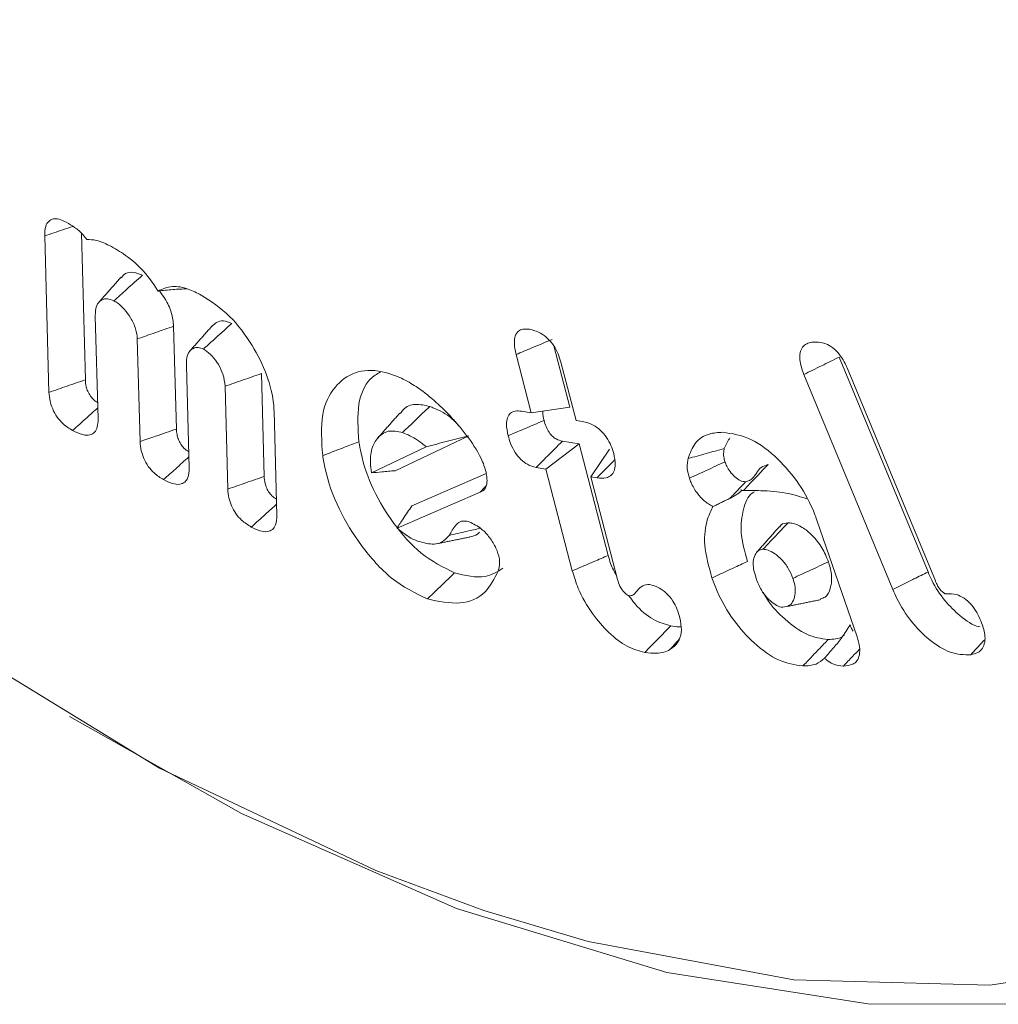
# Model space of a CAD drawing. Units: millimetres. Extents: x -32628 to -25203, y -23 to 5227.
# Drawn here: x -31552 to -31546, y 951 to 957 of the extents above; entities that cross this region are included whole.
import ezdxf

# ---------------------------------------------------------------- set-up
doc = ezdxf.new("R2010")
doc.units = ezdxf.units.MM
doc.layers.get('0').update_dxf_attribs({"lineweight": 15})
doc.layers.add('Grosor 0', color=7, linetype='Continuous', lineweight=0)

msp = doc.modelspace()

# ---------------------------------------------------------------- hatches: boundary and pattern name
at = {"layer": 'Grosor 0'}
h = msp.add_hatch(dxfattribs=at)
h.set_pattern_fill('WOOD7', color=256, scale=201, angle=30, style=0, pattern_type=2)
h.set_pattern_definition([(19.6952, (-32498.598, 115.973), (1144.92629, 428.92988), [22.4724, -2224.776]), (30, (-32477.44, 123.55), (73.571, 274.571), [22.11, -178.89]), (48.435, (-32458.29, 134.6), (247.6424, 375.0709), [19.068, -616.549]), (202.875, (-32445.64, 148.869), (1318.99764, 529.42923), [16.205, -1604.309]), (204.8056, (-32460.572, 142.57), (1841.2107, 830.92979), [22.201, -2197.916]), (224.0362, (-32480.725, 133.255), (-421.7136, -475.5708), [24.862, -803.882]), (39.4623, (-32484.672, 124.013), (769.85585, 676.57086), [12.2264, -1210.409]), (23.6598, (-32475.233, 131.784), (-1493.0689, -629.92856), [18.201, -1801.931]), (215.7106, (-32458.562, 139.088), (-1466.13972, -1078.57128), [20.2, -1999.825]), (198.6901, (-32474.964, 127.297), (796.7843, 227.9294), [10.249, -1014.654]), (24.8056, (-32513.26, 105.187), (-1841.2107, -830.92979), [22.201, -2197.916]), (18.6901, (-32493.107, 114.5), (-796.7843, -227.9294), [20.498, -1004.405]), (30, (-32473.69, 121.07), (73.571, 274.571), [24.12, -176.88]), (50.556, (-32452.8, 133.13), (669.35625, 850.6417), [17.1734, -1700.171]), (33.8141, (-32441.89, 146.392), (2336.494756, 1581.072106), [30.217, -2991.4756]), (24.8056, (-32416.785, 163.208), (-1841.2107, -830.92979), [22.201, -2197.916]), (30, (-32396.63, 172.52), (73.571, 274.571), [22.11, -178.89]), (35.1944, (-32551.555, 83.077), (1640.21166, 1179.07034), [22.201, -2197.916]), (24.8056, (-32533.412, 95.873), (-1841.2107, -830.92979), [22.201, -2197.916]), (30, (-32553.57, 86.56), (73.571, 274.571), [12.06, -188.94]), (35.1944, (-32543.121, 92.589), (1640.21166, 1179.07034), [22.201, -2197.916]), (30, (-32524.98, 105.38), (73.571, 274.571), [20.1, -180.9]), (40.3048, (-32507.571, 115.434), (-943.92732, -777.07031), [22.4724, -2224.776]), (35.1944, (-32490.433, 129.97), (1640.21166, 1179.07034), [22.201, -2197.916]), (24.8056, (-32472.29, 142.766), (-1841.2107, -830.92979), [22.201, -2197.916]), (24.8056, (-32452.138, 152.08), (-1841.2107, -830.92979), [22.201, -2197.916]), (21.8699, (-32431.985, 161.395), (-1144.92653, -428.92898), [28.426, -1392.859]), (30, (-32405.6, 171.98), (73.571, 274.571), [30.15, -170.85]), (17.4712, (-32352.268, 63.52), (970.85555, 328.429), [18.531, -1834.597]), (24.2894, (-32334.591, 69.085), (-1667.13999, -730.42861), [20.2, -1999.825]), (38.1301, (-32352.268, 63.52), (943.92666, 777.07097), [14.213, -1407.072]), (39.4623, (-32341.088, 72.297), (769.85585, 676.57086), [24.453, -1198.1825]), (30, (-32496.28, -12.66), (73.571, 274.571), [24.12, -176.88]), (20.5377, (-32475.392, -0.602), (-970.85548, -328.4293), [12.2264, -1210.409]), (231.8014, (-32463.942, 3.687), (421.71337, 475.5711), [10.824, -1071.594]), (222.9946, (-32470.636, -4.819), (1365.64033, 1252.64187), [26.817, -2654.8576]), (22.875, (-32333.12, 74.576), (-1318.99764, -529.42923), [16.205, -1604.309]), (37.125, (-32333.12, 74.576), (1117.99798, 877.57085), [16.205, -1604.309]), (30, (-32494.27, -16.14), (73.571, 274.571), [16.08, -184.92]), (224.0362, (-32480.345, -8.103), (-421.7136, -475.5708), [16.575, -812.1694]), (26.6335, (-32458.99, 11.189), (-2885.638682, -1433.926917), [34.229, -3388.6777]), (27.7094, (-32428.3925, 26.533), (-4278.206144, -2237.929646), [50.29, -4978.728]), (33.1798, (-32383.87, 49.917), (2858.709792, 1882.569597), [36.236, -3587.343]), (39.4623, (-32353.542, 69.748), (769.85585, 676.57086), [36.679, -1185.956]), (40.3048, (-32487.235, -28.328), (-943.92732, -777.07031), [22.4724, -2224.776]), (45.9454, (-32470.097, -13.792), (-595.78446, -576.0711), [29.266, -1434.036]), (30, (-32449.75, 7.24), (73.571, 274.571), [26.13, -174.87]), (21.8699, (-32427.118, 20.306), (-1144.92653, -428.92898), [28.426, -1392.859]), (33.5763, (-32400.738, 30.895), (2510.56764, 1681.569556), [32.223, -3190.0523]), (21.2538, (-32373.892, 48.715), (1318.99805, 529.428097), [26.4373, -2617.305]), (15.9638, (-32349.253, 58.3), (-622.7132, -127.4293), [24.862, -803.882]), (30, (-32325.35, 65.14), (73.571, 274.571), [14.07, -186.93]), (204.8056, (-32458.99, 11.189), (1841.2107, 830.92979), [44.402, -2175.715]), (25.2364, (-32503.315, -0.477), (-2015.28148, -931.43046), [48.407, -2371.9534]), (30, (-32459.53, 20.16), (73.571, 274.571), [46.23, -154.77]), (34.0856, (-32419.492, 43.277), (2162.424795, 1480.57045), [56.4233, -2764.746]), (30, (-32372.76, 74.9), (73.571, 274.571), [50.25, -150.75]), (37.125, (-32482.21, -37.032), (1117.99798, 877.57085), [48.6155, -1571.8984]), (36.3402, (-32443.448, -7.69), (1292.06859, 978.07132), [36.403, -1783.73]), (27.5104, (-32414.125, 13.882), (-3930.06604, -2036.925732), [46.2736, -4581.094]), (23.4802, (-32373.084, 35.256), (-4827.348676, -2090.786743), [70.808, -7009.986]), (33.0128, (-32547.535, 76.114), (3032.7795, 1983.071822), [38.243, -3786.043]), (21.8699, (-32515.467, 96.95), (-1144.92653, -428.92898), [42.6385, -1378.646]), (27.6141, (-32475.897, 112.833), (-4104.133801, -2137.431946), [48.282, -4779.904]), (40.6197, (-32433.115, 135.212), (-1713.781078, -1453.64346), [32.7204, -3239.3224]), (30, (-32408.28, 156.51), (73.571, 274.571), [40.2, -160.8]), (26.8202, (-32559.595, 97.003), (-3059.707992, -1534.430504), [36.236, -3587.3433]), (36.009, (-32527.257, 113.352), (-1640.211087, -1179.070962), [38.401, -3801.6985]), (36.7098, (-32496.194, 135.929), (-1466.140744, -1078.57014), [34.4056, -3406.16]), (24.2894, (-32468.612, 156.495), (-1667.13999, -730.42861), [40.4006, -1979.6245]), (17.9052, (-32431.788, 173.114), (-1767.64039, -556.356475), [28.779, -2849.103]), (39.4623, (-32404.403, 181.96), (769.85585, 676.57086), [24.453, -1198.1825]), (33.8141, (-32540.5, 63.93), (2336.494756, 1581.072106), [30.217, -2991.4756]), (17.1957, (-32515.3945, 80.745), (-2564.424748, -784.28518), [45.3476, -4489.419]), (30, (-32472.07, 94.15), (73.571, 274.571), [50.25, -150.75]), (35.4403, (-32428.556, 119.2765), (-1814.282888, -1279.569984), [42.401, -4197.6987]), (36.7098, (-32394.011, 143.863), (-1466.140744, -1078.57014), [34.4056, -3406.16]), (30, (-32566.63, 109.19), (73.571, 274.571), [34.17, -166.83]), (38.1301, (-32537.038, 126.273), (943.92666, 777.07097), [56.8514, -1364.433]), (27.6141, (-32492.318, 161.376), (-4104.133801, -2137.431946), [48.282, -4779.904]), (24.4725, (-32449.536, 183.755), (3856.492059, 1762.360505), [62.601, -6197.5084]), (36.8428, (-32475.175, -49.217), (-2758.20789, -2056.64354), [50.6106, -5010.44]), (30, (-32434.67, -18.87), (73.571, 274.571), [56.28, -144.72]), (26.3478, (-32385.9325, 9.2703), (-5597.2031785, -2767.3600933), [94.6622, -9371.563]), (30, (-32510.35, 11.7), (73.571, 274.571), [48.24, -152.76]), (34.7636, (-32468.573, 35.828), (1814.28318, 1279.56973), [48.407, -2371.9534]), (28.1524, (-32428.806, 63.4294), (-5322.632697, -2840.929926), [62.3424, -6171.8988]), (27.2737, (-32373.839, 92.844), (-3581.921774, -1835.929617), [42.258, -4183.525]), (24.8056, (-32526.43, 39.56), (-1841.2107, -830.92979), [44.402, -2175.715]), (30, (-32486.12, 58.19), (73.571, 274.571), [64.32, -136.68]), (31.9092, (-32430.422, 90.348), (4947.559474, 3088.575229), [60.3336, -5973.0155]), (33.5763, (-32379.205, 122.239), (2510.56764, 1681.569556), [32.223, -3190.0523])])
edge = h.paths.add_edge_path()
edge.add_spline(control_points=[(-31540.8388, 953.4986), (-29469.0159, 2149.5365)], knot_values=[0, 0, 1, 1], degree=1, periodic=0)
edge.add_line((-31540.9912, 953.4139), (-31540.0961, 954.0137))
edge.add_line((-31540.0961, 954.0137), (-31539.3069, 954.8035))
edge.add_line((-31539.3069, 954.8035), (-31538.6478, 955.7654))
edge.add_line((-31538.6478, 955.7654), (-31538.1274, 956.8865))
edge.add_line((-31538.1274, 956.8865), (-31537.753, 958.1517))
edge.add_line((-31537.753, 958.1517), (-31537.5295, 959.5442))
edge.add_line((-31537.5295, 959.5442), (-31537.4599, 961.0451))
edge.add_line((-31537.4599, 961.0451), (-31537.5451, 962.6343))
edge.add_line((-31537.5451, 962.6343), (-31537.784, 964.2906))
edge.add_line((-31537.784, 964.2906), (-31538.1733, 965.9916))
edge.add_line((-31538.1733, 965.9916), (-31538.708, 967.7146))
edge.add_line((-31538.708, 967.7146), (-31539.3806, 969.4364))
edge.add_line((-31539.3806, 969.4364), (-31540.1824, 971.1338))
edge.add_line((-31540.1824, 971.1338), (-31541.1024, 972.7842))
edge.add_line((-31541.1024, 972.7842), (-31542.1283, 974.3654))
edge.add_line((-31542.1283, 974.3654), (-31543.2465, 975.8561))
edge.add_line((-31543.2465, 975.8561), (-31544.4417, 977.2363))
edge.add_line((-31544.4417, 977.2363), (-31545.6981, 978.4875))
edge.add_line((-31545.6981, 978.4875), (-31546.9988, 979.593))
edge.add_line((-31546.9988, 979.593), (-31548.3262, 980.5378))
edge.add_line((-31548.3262, 980.5378), (-31549.6626, 981.3093))
edge.add_line((-31549.6626, 981.3093), (-31550.99, 981.8971))
edge.add_line((-31550.99, 981.8971), (-31552.2906, 982.2933))
edge.add_line((-31552.2906, 982.2933), (-31553.547, 982.4927))
edge.add_line((-31553.547, 982.4927), (-31554.7423, 982.4925))
edge.add_line((-31554.7423, 982.4925), (-31555.8604, 982.2927))
edge.add_line((-31555.8604, 982.2927), (-31556.8863, 981.8961))
edge.add_line((-31556.8863, 981.8961), (-31557.2996, 981.6639))
edge.add_spline(control_points=[(-29485.3271, 2177.7913), (-31557.15, 981.7535)], knot_values=[0, 0, 1, 1], degree=1, periodic=0)
edge.add_line((-29469.0159, 2149.5365), (-29468.2732, 2150.0516))
edge.add_line((-29468.2732, 2150.0516), (-29467.484, 2150.8414))
edge.add_line((-29467.484, 2150.8414), (-29466.8249, 2151.8033))
edge.add_line((-29466.8249, 2151.8033), (-29466.3046, 2152.9243))
edge.add_line((-29466.3046, 2152.9243), (-29465.9301, 2154.1896))
edge.add_line((-29465.9301, 2154.1896), (-29465.7066, 2155.582))
edge.add_line((-29465.7066, 2155.582), (-29465.637, 2157.083))
edge.add_line((-29465.637, 2157.083), (-29465.7222, 2158.6722))
edge.add_line((-29465.7222, 2158.6722), (-29465.9611, 2160.3285))
edge.add_line((-29465.9611, 2160.3285), (-29466.3505, 2162.0295))
edge.add_line((-29466.3505, 2162.0295), (-29466.8851, 2163.7525))
edge.add_line((-29466.8851, 2163.7525), (-29467.5578, 2165.4742))
edge.add_line((-29467.5578, 2165.4742), (-29468.3595, 2167.1717))
edge.add_line((-29468.3595, 2167.1717), (-29469.2795, 2168.8221))
edge.add_line((-29469.2795, 2168.8221), (-29470.3055, 2170.4033))
edge.add_line((-29470.3055, 2170.4033), (-29471.4236, 2171.894))
edge.add_line((-29471.4236, 2171.894), (-29472.6189, 2173.2742))
edge.add_line((-29472.6189, 2173.2742), (-29473.8753, 2174.5254))
edge.add_line((-29473.8753, 2174.5254), (-29475.1759, 2175.6309))
edge.add_line((-29475.1759, 2175.6309), (-29476.5033, 2176.5757))
edge.add_line((-29476.5033, 2176.5757), (-29477.8397, 2177.3471))
edge.add_line((-29477.8397, 2177.3471), (-29479.1671, 2177.9349))
edge.add_line((-29479.1671, 2177.9349), (-29480.4677, 2178.3312))
edge.add_line((-29480.4677, 2178.3312), (-29481.7241, 2178.5305))
edge.add_line((-29481.7241, 2178.5305), (-29482.9194, 2178.5304))
edge.add_line((-29482.9194, 2178.5304), (-29484.0375, 2178.3306))
edge.add_line((-29484.0375, 2178.3306), (-29485.0634, 2177.934))
edge.add_line((-29485.0634, 2177.934), (-29485.3271, 2177.7913))

# ---------------------------------------------------------------- linework, layer by layer
at = {"color": 7, "linetype": 'Continuous', "lineweight": 15}
for p, q in [((-31552.099, 955.1743), (-31552.1253, 956.1392)), ((-31551.8749, 955.2521), (-31551.8996, 956.1552)), ((-31551.8136, 955.6443), (-31551.7963, 955.0106)), ((-31551.3134, 954.9482), (-31551.3306, 955.5822)), ((-31551.5374, 954.8705), (-31551.5547, 955.504)), ((-31548.8893, 955.0824), (-31548.9881, 955.462)), ((-31549.1265, 955.0485), (-31549.2199, 955.4075)), ((-31546.6804, 954.0674), (-31547.2286, 955.3918)), ((-31551.252, 955.3407), (-31551.2348, 954.7071)), ((-31548.9434, 955.3606), (-31548.8501, 955.0016)), ((-31547.179, 955.3254), (-31546.6353, 954.0118)), ((-31550.7727, 954.656), (-31550.7899, 955.29)), ((-31546.897, 953.9588), (-31547.4459, 955.2849)), ((-31550.9968, 954.5782), (-31551.0139, 955.212)), ((-31549.1265, 955.0485), (-31548.8893, 955.0824)), ((-31550.7117, 955.0591), (-31550.6941, 954.416)), ((-31549.1861, 955.0586), (-31549.1265, 955.0485)), ((-31548.8501, 955.0016), (-31548.8114, 954.995)), ((-31549.9654, 954.6916), (-31549.5111, 954.907)), ((-31550.1113, 954.6782), (-31549.7736, 954.8383)), ((-31549.0362, 954.7011), (-31548.8305, 954.8563)), ((-31548.8305, 954.8563), (-31548.9342, 954.8737)), ((-31548.6518, 954.1692), (-31548.8305, 954.8563)), ((-31548.7597, 954.6541), (-31548.6434, 954.8244)), ((-31549.4073, 954.6723), (-31549.8615, 954.4755)), ((-31549.0362, 954.7011), (-31549.0962, 954.7112)), ((-31548.8731, 954.0743), (-31549.0362, 954.7011)), ((-31548.7597, 954.6541), (-31548.5951, 954.0214)), ((-31548.7208, 954.6475), (-31548.7597, 954.6541)), ((-31549.4402, 954.5599), (-31549.9532, 954.3376)), ((-31547.3656, 954.3872), (-31547.1177, 953.6662))]:
    msp.add_line(p, q, dxfattribs=at)
at = {"color": 7, "linetype": 'Continuous', "lineweight": 15, "flags": 128}
for points in [[(-31562.4313, 976.4915), (-31562.5525, 976.1299), (-31562.8668, 974.8095), (-31563.025, 973.3666), (-31563.025, 971.8215), (-31562.8668, 970.1959), (-31562.5525, 968.5126), (-31562.0866, 966.7953), (-31561.4757, 965.068), (-31560.7282, 963.3549), (-31559.8547, 961.6803), (-31558.8675, 960.0674), (-31557.7803, 958.5391), (-31556.6086, 957.1167), (-31555.3687, 955.8202), (-31554.078, 954.6679), (-31552.7547, 953.6758), (-31551.4172, 952.8579), (-31550.0845, 952.2258), (-31549.419, 951.9799)], [(-31541.9968, 967.9316), (-31541.33, 966.2128), (-31540.8017, 964.4935), (-31540.4191, 962.7972), (-31540.1875, 961.1466), (-31540.1099, 959.5642), (-31540.1875, 958.0713), (-31540.4191, 956.6882), (-31540.8017, 955.4335), (-31541.33, 954.3242), (-31541.9968, 953.3753), (-31542.7934, 952.5997), (-31543.7087, 952.0078), (-31544.7304, 951.6076), (-31545.8449, 951.4045), (-31547.0368, 951.4013), (-31548.2902, 951.5981), (-31549.588, 951.9921), (-31550.9128, 952.5781), (-31551.9736, 953.1759)], [(-31549.419, 951.9799), (-31548.7751, 951.7881), (-31547.5076, 951.5513), (-31546.2996, 951.5184), (-31545.1683, 951.6901), (-31544.1292, 952.0638), (-31543.1973, 952.6344), (-31542.3854, 953.3938), (-31541.7049, 954.3314), (-31541.1655, 955.434), (-31540.7748, 956.6861), (-31540.5381, 958.0702), (-31540.4588, 959.5668)]]:
    msp.add_lwpolyline(points, dxfattribs=at)
at = {"color": 7, "linetype": 'Continuous', "lineweight": 15}
for points, knots in [([(-31552.1253, 956.1392), (-31552.1247, 956.1601), (-31552.1236, 956.1964), (-31552.1024, 956.2315), (-31552.0733, 956.2461), (-31552.0352, 956.2439), (-31552.0075, 956.2307), (-31551.9924, 956.2235)], [0, 0, 0, 0, 0.251022, 0.435161, 0.619859, 0.792111, 1, 1, 1, 1]), ([(-31552.1253, 956.1392), (-31552.088, 956.1518), (-31552.03, 956.1714), (-31551.9719, 956.191), (-31551.9512, 956.198)], [0, 0, 0, 0, 0.643421, 1, 1, 1, 1]), ([(-31551.9924, 956.2235), (-31551.9753, 956.2136), (-31551.941, 956.1938), (-31551.8968, 956.1572), (-31551.8742, 956.127), (-31551.8661, 956.1161)], [0, 0, 0, 0, 0.388828, 0.780145, 1, 1, 1, 1]), ([(-31551.8661, 956.1161), (-31551.8467, 956.116), (-31551.799, 956.1159), (-31551.7457, 956.0892), (-31551.7141, 956.0733)], [0, 0, 0, 0, 0.407784, 1, 1, 1, 1]), ([(-31551.7141, 956.0733), (-31551.6813, 956.0539), (-31551.6043, 956.0083), (-31551.5019, 955.9134), (-31551.447, 955.8302), (-31551.4266, 955.7993)], [0, 0, 0, 0, 0.317765, 0.746533, 1, 1, 1, 1]), ([(-31551.6987, 955.7389), (-31551.6726, 955.7624), (-31551.6142, 955.8149), (-31551.5559, 955.8675), (-31551.5236, 955.8966)], [0, 0, 0, 0, 0.446816, 1, 1, 1, 1]), ([(-31551.5236, 955.8966), (-31551.5462, 955.9051), (-31551.5883, 955.921), (-31551.6323, 955.9085), (-31551.6477, 955.8881), (-31551.6528, 955.8813)], [0, 0, 0, 0, 0.43378, 0.811952, 1, 1, 1, 1]), ([(-31551.4266, 955.7993), (-31551.3986, 955.8122), (-31551.3446, 955.8369), (-31551.2483, 955.8171), (-31551.1871, 955.7873), (-31551.1604, 955.7743)], [0, 0, 0, 0, 0.377712, 0.727864, 1, 1, 1, 1]), ([(-31551.4266, 955.7993), (-31551.3963, 955.8027), (-31551.3358, 955.8094), (-31551.2767, 955.8117), (-31551.2471, 955.8128)], [0, 0, 0, 0, 0.499685, 1, 1, 1, 1]), ([(-31551.6987, 955.7389), (-31551.7125, 955.7445), (-31551.7404, 955.756), (-31551.7749, 955.7458), (-31551.8023, 955.7225), (-31551.8134, 955.6844), (-31551.8135, 955.6559), (-31551.8136, 955.6443)], [0, 0, 0, 0, 0.206033, 0.41533, 0.629773, 0.849911, 1, 1, 1, 1]), ([(-31551.3306, 955.5822), (-31551.3337, 955.6097), (-31551.34, 955.6651), (-31551.3757, 955.7438), (-31551.4062, 955.7846), (-31551.4179, 955.8002)], [0, 0, 0, 0, 0.379066, 0.762763, 1, 1, 1, 1]), ([(-31551.1604, 955.7743), (-31551.1006, 955.7353), (-31550.9859, 955.6605), (-31550.846, 955.4744), (-31550.7492, 955.2817), (-31550.716, 955.1409), (-31550.7123, 955.0709), (-31550.7117, 955.0591)], [0, 0, 0, 0, 0.26801, 0.51429, 0.732083, 0.954811, 1, 1, 1, 1]), ([(-31551.5547, 955.504), (-31551.5568, 955.5246), (-31551.5612, 955.5673), (-31551.5932, 955.6326), (-31551.6318, 955.687), (-31551.6685, 955.7208), (-31551.6908, 955.7341), (-31551.6987, 955.7389)], [0, 0, 0, 0, 0.232286, 0.48015, 0.689894, 0.889618, 1, 1, 1, 1]), ([(-31551.5547, 955.504), (-31551.5173, 955.517), (-31551.4426, 955.5431), (-31551.3679, 955.5692), (-31551.3306, 955.5822)], [0, 0, 0, 0, 0.499992, 1, 1, 1, 1]), ([(-31551.1473, 955.4412), (-31551.1267, 955.4598), (-31551.0873, 955.4954), (-31551.029, 955.5481), (-31550.9913, 955.5821), (-31550.9725, 955.5991)], [0, 0, 0, 0, 0.3532185, 0.6766046, 1, 1, 1, 1]), ([(-31550.9725, 955.5991), (-31550.9898, 955.606), (-31551.0244, 955.6198), (-31551.0657, 955.61), (-31551.084, 955.5911), (-31551.0922, 955.5827)], [0, 0, 0, 0, 0.3551525, 0.7123517, 1, 1, 1, 1]), ([(-31549.2199, 955.4075), (-31549.225, 955.4322), (-31549.2336, 955.4739), (-31549.2268, 955.5239), (-31549.2074, 955.5528), (-31549.177, 955.5674), (-31549.1517, 955.5649), (-31549.1379, 955.5636)], [0, 0, 0, 0, 0.263731, 0.445991, 0.629318, 0.79621, 1, 1, 1, 1]), ([(-31549.1379, 955.5636), (-31549.1152, 955.5579), (-31549.0783, 955.5488), (-31549.025, 955.5098), (-31548.9869, 955.464), (-31548.9588, 955.4118), (-31548.9485, 955.3777), (-31548.9434, 955.3606)], [0, 0, 0, 0, 0.29565, 0.480129, 0.665747, 0.833123, 1, 1, 1, 1]), ([(-31551.1473, 955.4412), (-31551.1582, 955.4457), (-31551.181, 955.4552), (-31551.2101, 955.4467), (-31551.2368, 955.4279), (-31551.2513, 955.3897), (-31551.2518, 955.3564), (-31551.252, 955.3407)], [0, 0, 0, 0, 0.168908, 0.35335, 0.549347, 0.786273, 1, 1, 1, 1]), ([(-31549.2199, 955.4075), (-31549.1877, 955.4211), (-31549.1138, 955.4523), (-31549.0399, 955.4834), (-31548.9982, 955.501)], [0, 0, 0, 0, 0.435646, 1, 1, 1, 1]), ([(-31547.4459, 955.2849), (-31547.4568, 955.3156), (-31547.4737, 955.3637), (-31547.4709, 955.4209), (-31547.456, 955.4556), (-31547.4297, 955.4758), (-31547.4079, 955.4808), (-31547.3973, 955.4833)], [0, 0, 0, 0, 0.306006, 0.478904, 0.65132, 0.828957, 1, 1, 1, 1]), ([(-31547.3973, 955.4833), (-31547.3695, 955.4846), (-31547.3289, 955.4865), (-31547.2678, 955.4522), (-31547.2274, 955.4121), (-31547.1978, 955.3672), (-31547.1846, 955.3378), (-31547.179, 955.3254)], [0, 0, 0, 0, 0.374153, 0.547704, 0.722104, 0.883057, 1, 1, 1, 1]), ([(-31551.0139, 955.212), (-31551.0166, 955.2365), (-31551.0213, 955.2803), (-31551.0536, 955.3466), (-31551.0914, 955.4002), (-31551.1256, 955.4281), (-31551.1439, 955.4391), (-31551.1473, 955.4412)], [0, 0, 0, 0, 0.284541, 0.509965, 0.734727, 0.950183, 1, 1, 1, 1]), ([(-31547.4459, 955.2849), (-31547.4097, 955.3027), (-31547.3373, 955.3383), (-31547.2649, 955.374), (-31547.2286, 955.3918)], [0, 0, 0, 0, 0.500041, 1, 1, 1, 1]), ([(-31551.0139, 955.212), (-31550.9766, 955.225), (-31550.9019, 955.2509), (-31550.8272, 955.277), (-31550.7899, 955.29)], [0, 0, 0, 0, 0.500028, 1, 1, 1, 1]), ([(-31550.412, 954.7844), (-31550.4184, 954.8734), (-31550.4307, 955.0432), (-31550.3455, 955.2134), (-31550.2189, 955.3092), (-31550.0835, 955.316), (-31549.9982, 955.2888), (-31549.9745, 955.2813)], [0, 0, 0, 0, 0.25277, 0.482425, 0.697016, 0.91619, 1, 1, 1, 1]), ([(-31550.1887, 954.87), (-31550.1942, 954.9507), (-31550.2047, 955.1047), (-31550.1421, 955.2477), (-31550.0776, 955.2874), (-31550.0553, 955.301)], [0, 0, 0, 0, 0.419206, 0.799831, 1, 1, 1, 1]), ([(-31549.9745, 955.2813), (-31549.9587, 955.2751), (-31549.927, 955.2628), (-31549.8666, 955.2309), (-31549.8224, 955.2004), (-31549.7943, 955.181)], [0, 0, 0, 0, 0.265855, 0.531944, 1, 1, 1, 1]), ([(-31552.099, 955.1743), (-31552.0617, 955.1873), (-31551.987, 955.2132), (-31551.9123, 955.2392), (-31551.8749, 955.2521)], [0, 0, 0, 0, 0.500009, 1, 1, 1, 1]), ([(-31551.7991, 955.1115), (-31551.8066, 955.1162), (-31551.8222, 955.126), (-31551.8439, 955.1508), (-31551.8606, 955.1799), (-31551.8722, 955.2152), (-31551.8739, 955.238), (-31551.8749, 955.2521)], [0, 0, 0, 0, 0.175666, 0.364634, 0.554869, 0.725307, 1, 1, 1, 1]), ([(-31551.9537, 954.9394), (-31551.9736, 954.9516), (-31552.007, 954.9722), (-31552.0498, 955.021), (-31552.0778, 955.0706), (-31552.0949, 955.1239), (-31552.0976, 955.1568), (-31552.099, 955.1743)], [0, 0, 0, 0, 0.267367, 0.449044, 0.631358, 0.80358, 1, 1, 1, 1]), ([(-31549.7943, 955.181), (-31549.7575, 955.1511), (-31549.7018, 955.106), (-31549.6301, 955.0346), (-31549.5957, 954.9949), (-31549.5784, 954.975)], [0, 0, 0, 0, 0.493822, 0.746009, 1, 1, 1, 1]), ([(-31549.7522, 955.0875), (-31549.7821, 955.0943), (-31549.8441, 955.1084), (-31549.9053, 955.0845), (-31549.9276, 955.052), (-31549.9333, 955.0436)], [0, 0, 0, 0, 0.407971, 0.846535, 1, 1, 1, 1]), ([(-31549.9198, 954.9265), (-31549.8919, 954.9533), (-31549.836, 955.007), (-31549.7802, 955.0607), (-31549.7522, 955.0875)], [0, 0, 0, 0, 0.499979, 1, 1, 1, 1]), ([(-31549.5775, 954.9739), (-31549.59, 954.9872), (-31549.6367, 955.0369), (-31549.6986, 955.0664), (-31549.7436, 955.0841), (-31549.7522, 955.0875)], [0, 0, 0, 0, 0.2266857, 0.8519584, 1, 1, 1, 1]), ([(-31551.9537, 954.9394), (-31551.9245, 954.9656), (-31551.8727, 955.0122), (-31551.8208, 955.0588), (-31551.7982, 955.0792)], [0, 0, 0, 0, 0.563713, 1, 1, 1, 1]), ([(-31549.2688, 954.9071), (-31549.2738, 954.9315), (-31549.2823, 954.9724), (-31549.2746, 955.0202), (-31549.2554, 955.0486), (-31549.2248, 955.0622), (-31549.1995, 955.0598), (-31549.1861, 955.0586)], [0, 0, 0, 0, 0.265328, 0.443094, 0.620871, 0.799738, 1, 1, 1, 1]), ([(-31549.0473, 955.0013), (-31549.0515, 955.0186), (-31549.0567, 955.0395), (-31549.0541, 955.0561), (-31549.0537, 955.0589)], [0, 0, 0, 0, 0.82813, 1, 1, 1, 1]), ([(-31551.7963, 955.0106), (-31551.7969, 954.9934), (-31551.7981, 954.9608), (-31551.8168, 954.9265), (-31551.8477, 954.9085), (-31551.8951, 954.9112), (-31551.9323, 954.9291), (-31551.9537, 954.9394)], [0, 0, 0, 0, 0.189857, 0.360528, 0.531474, 0.731592, 1, 1, 1, 1]), ([(-31549.5784, 954.975), (-31549.561, 954.9539), (-31549.5083, 954.8903), (-31549.442, 954.792), (-31549.409, 954.7034), (-31549.4026, 954.6698), (-31549.4016, 954.6641)], [0, 0, 0, 0, 0.229268, 0.692748, 0.947014, 1, 1, 1, 1]), ([(-31549.2688, 954.9071), (-31549.2373, 954.9205), (-31549.1634, 954.9519), (-31549.0896, 954.9833), (-31549.0473, 955.0013)], [0, 0, 0, 0, 0.426905, 1, 1, 1, 1]), ([(-31548.9342, 954.8737), (-31548.9469, 954.8768), (-31548.9671, 954.8815), (-31548.9961, 954.9027), (-31549.0184, 954.9292), (-31549.0365, 954.9638), (-31549.0436, 954.9885), (-31549.0473, 955.0013)], [0, 0, 0, 0, 0.274635, 0.435792, 0.598555, 0.792462, 1, 1, 1, 1]), ([(-31548.8114, 954.995), (-31548.7891, 954.9896), (-31548.7529, 954.9809), (-31548.7001, 954.9441), (-31548.6618, 954.8994), (-31548.6331, 954.8476), (-31548.6228, 954.8134), (-31548.6177, 954.7965)], [0, 0, 0, 0, 0.293834, 0.477781, 0.662545, 0.832864, 1, 1, 1, 1]), ([(-31551.5374, 954.8705), (-31551.5055, 954.8816), (-31551.4308, 954.9075), (-31551.3561, 954.9334), (-31551.3134, 954.9482)], [0, 0, 0, 0, 0.428061, 1, 1, 1, 1]), ([(-31551.2376, 954.8088), (-31551.2476, 954.8152), (-31551.2656, 954.8266), (-31551.2882, 954.8553), (-31551.3024, 954.8849), (-31551.3113, 954.9169), (-31551.3126, 954.9371), (-31551.3134, 954.9482)], [0, 0, 0, 0, 0.235777, 0.418729, 0.602965, 0.780221, 1, 1, 1, 1]), ([(-31549.9198, 954.9265), (-31549.9501, 954.9328), (-31550.0068, 954.9447), (-31550.0686, 954.9044), (-31550.1106, 954.8409), (-31550.1212, 954.758), (-31550.1141, 954.7007), (-31550.1115, 954.6798)], [0, 0, 0, 0, 0.232789, 0.436589, 0.652924, 0.873302, 1, 1, 1, 1]), ([(-31549.7736, 954.8383), (-31549.7917, 954.8533), (-31549.84, 954.8932), (-31549.8891, 954.9137), (-31549.9198, 954.9265)], [0, 0, 0, 0, 0.375458, 1, 1, 1, 1]), ([(-31549.7736, 954.8383), (-31549.7296, 954.85), (-31549.6415, 954.8735), (-31549.5546, 954.8958), (-31549.5111, 954.907)], [0, 0, 0, 0, 0.499381, 1, 1, 1, 1]), ([(-31549.0962, 954.7112), (-31549.1141, 954.7159), (-31549.145, 954.7239), (-31549.1907, 954.7588), (-31549.2274, 954.8042), (-31549.2541, 954.8563), (-31549.2642, 954.8912), (-31549.2688, 954.9071)], [0, 0, 0, 0, 0.254857, 0.439076, 0.624484, 0.83017, 1, 1, 1, 1]), ([(-31548.1593, 954.7663), (-31548.1471, 954.7999), (-31548.1208, 954.8725), (-31548.0401, 954.9222), (-31547.9745, 954.9265), (-31547.9465, 954.9283)], [0, 0, 0, 0, 0.329776, 0.713631, 1, 1, 1, 1]), ([(-31547.9465, 954.9283), (-31547.8881, 954.9201), (-31547.7771, 954.9046), (-31547.6083, 954.7745), (-31547.4712, 954.6139), (-31547.3977, 954.4761), (-31547.3703, 954.4), (-31547.3656, 954.3872)], [0, 0, 0, 0, 0.274688, 0.521263, 0.736787, 0.955718, 1, 1, 1, 1]), ([(-31551.3929, 954.6363), (-31551.4126, 954.6485), (-31551.4456, 954.6689), (-31551.4883, 954.717), (-31551.5155, 954.7658), (-31551.5333, 954.8191), (-31551.536, 954.8522), (-31551.5374, 954.8705)], [0, 0, 0, 0, 0.265819, 0.446487, 0.628256, 0.794688, 1, 1, 1, 1]), ([(-31550.412, 954.7844), (-31550.3896, 954.793), (-31550.345, 954.8101), (-31550.2705, 954.8386), (-31550.2184, 954.8586), (-31550.1887, 954.87)], [0, 0, 0, 0, 0.300057, 0.600115, 1, 1, 1, 1]), ([(-31549.5986, 954.0618), (-31549.6689, 954.0959), (-31549.8008, 954.1599), (-31549.9752, 954.358), (-31550.107, 954.5727), (-31550.1681, 954.7508), (-31550.1847, 954.8469), (-31550.1887, 954.87)], [0, 0, 0, 0, 0.262609, 0.49239, 0.70925, 0.930132, 1, 1, 1, 1]), ([(-31549.0962, 954.7112), (-31549.0731, 954.7344), (-31549.0191, 954.7886), (-31548.9651, 954.8427), (-31548.9342, 954.8737)], [0, 0, 0, 0, 0.427596, 1, 1, 1, 1]), ([(-31551.3929, 954.6363), (-31551.3678, 954.6587), (-31551.3158, 954.7055), (-31551.2637, 954.7523), (-31551.2367, 954.7766)], [0, 0, 0, 0, 0.480686, 1, 1, 1, 1]), ([(-31549.7663, 953.9008), (-31549.8415, 953.9371), (-31549.9844, 954.0061), (-31550.1744, 954.2192), (-31550.3194, 954.4534), (-31550.3885, 954.6498), (-31550.4072, 954.7572), (-31550.412, 954.7844)], [0, 0, 0, 0, 0.2572, 0.48815, 0.703038, 0.924757, 1, 1, 1, 1]), ([(-31548.6177, 954.7965), (-31548.6131, 954.7736), (-31548.605, 954.7339), (-31548.6139, 954.6878), (-31548.6341, 954.6594), (-31548.6697, 954.6425), (-31548.7015, 954.6456), (-31548.7208, 954.6475)], [0, 0, 0, 0, 0.228706, 0.39584, 0.562906, 0.735229, 1, 1, 1, 1]), ([(-31548.1593, 954.7663), (-31548.1221, 954.7766), (-31548.0479, 954.7973), (-31547.9736, 954.8181), (-31547.9365, 954.8284)], [0, 0, 0, 0, 0.500044, 1, 1, 1, 1]), ([(-31547.9323, 954.7461), (-31547.9351, 954.7563), (-31547.9421, 954.7815), (-31547.9408, 954.8088), (-31547.9374, 954.8244), (-31547.9365, 954.8284)], [0, 0, 0, 0, 0.335749, 0.827696, 1, 1, 1, 1]), ([(-31548.7208, 954.6475), (-31548.694, 954.6746), (-31548.6579, 954.7113), (-31548.6218, 954.7481), (-31548.6124, 954.7577)], [0, 0, 0, 0, 0.739292, 1, 1, 1, 1]), ([(-31548.1518, 954.6448), (-31548.1571, 954.6653), (-31548.1655, 954.6977), (-31548.165, 954.7378), (-31548.1612, 954.7567), (-31548.1593, 954.7663)], [0, 0, 0, 0, 0.459893, 0.72601, 1, 1, 1, 1]), ([(-31548.1518, 954.6448), (-31548.1152, 954.6617), (-31548.042, 954.6954), (-31547.9689, 954.7292), (-31547.9323, 954.7461)], [0, 0, 0, 0, 0.500042, 1, 1, 1, 1]), ([(-31547.8052, 954.6232), (-31547.8159, 954.6246), (-31547.8374, 954.6275), (-31547.8715, 954.6521), (-31547.9003, 954.6836), (-31547.921, 954.7161), (-31547.929, 954.7372), (-31547.9323, 954.7461)], [0, 0, 0, 0, 0.229156, 0.460092, 0.670249, 0.862261, 1, 1, 1, 1]), ([(-31547.8183, 954.5696), (-31547.7904, 954.5991), (-31547.7398, 954.6524), (-31547.6892, 954.7057), (-31547.6665, 954.7296)], [0, 0, 0, 0, 0.551978, 1, 1, 1, 1]), ([(-31547.6665, 954.7296), (-31547.6815, 954.725), (-31547.7112, 954.716), (-31547.7418, 954.6716), (-31547.7682, 954.6321), (-31547.7967, 954.6252), (-31547.8052, 954.6232)], [0, 0, 0, 0, 0.259761, 0.516505, 0.855294, 1, 1, 1, 1]), ([(-31551.2348, 954.7071), (-31551.2359, 954.6862), (-31551.2378, 954.6503), (-31551.261, 954.6176), (-31551.2947, 954.6043), (-31551.3405, 954.6105), (-31551.3752, 954.6276), (-31551.3929, 954.6363)], [0, 0, 0, 0, 0.231511, 0.397282, 0.563357, 0.778014, 1, 1, 1, 1]), ([(-31550.9968, 954.5782), (-31550.9594, 954.5912), (-31550.8847, 954.6171), (-31550.81, 954.643), (-31550.7727, 954.656)], [0, 0, 0, 0, 0.500009, 1, 1, 1, 1]), ([(-31550.6968, 954.516), (-31550.7043, 954.5207), (-31550.7196, 954.5303), (-31550.7412, 954.5542), (-31550.7578, 954.5831), (-31550.7699, 954.6186), (-31550.7716, 954.6418), (-31550.7727, 954.656)], [0, 0, 0, 0, 0.175265, 0.360603, 0.546791, 0.723761, 1, 1, 1, 1]), ([(-31550.1113, 954.6782), (-31550.09, 954.6802), (-31550.055, 954.6834), (-31550.0065, 954.6878), (-31549.9791, 954.6903), (-31549.9654, 954.6916)], [0, 0, 0, 0, 0.4382679, 0.7191287, 1, 1, 1, 1]), ([(-31549.4016, 954.6641), (-31549.4003, 954.6525), (-31549.3974, 954.6261), (-31549.4036, 954.5906), (-31549.4198, 954.5676), (-31549.4347, 954.562), (-31549.4402, 954.5599)], [0, 0, 0, 0, 0.230891, 0.527341, 0.826276, 1, 1, 1, 1]), ([(-31548.0064, 954.4702), (-31548.0251, 954.481), (-31548.0597, 954.501), (-31548.1073, 954.5549), (-31548.1368, 954.6046), (-31548.1485, 954.6359), (-31548.1518, 954.6448)], [0, 0, 0, 0, 0.3165452, 0.5851028, 0.8821451, 1, 1, 1, 1]), ([(-31547.9021, 954.5207), (-31547.8956, 954.5276), (-31547.8632, 954.5618), (-31547.8309, 954.5959), (-31547.8052, 954.6232)], [0, 0, 0, 0, 0.202916, 1, 1, 1, 1]), ([(-31550.8521, 954.3443), (-31550.8724, 954.3569), (-31550.9057, 954.3776), (-31550.9479, 954.4257), (-31550.9748, 954.4738), (-31550.9926, 954.5269), (-31550.9953, 954.5603), (-31550.9968, 954.5782)], [0, 0, 0, 0, 0.274563, 0.449514, 0.62478, 0.797986, 1, 1, 1, 1]), ([(-31547.8189, 954.5697), (-31547.8227, 954.5699), (-31547.8412, 954.5708), (-31547.8288, 954.5748), (-31547.8294, 954.568), (-31547.8502, 954.551), (-31547.8736, 954.5364), (-31547.8919, 954.5263), (-31547.9021, 954.5207)], [0, 0, 0, 0, 0.078925, 0.385176, 0.690727, 0.803204, 0.889973, 1, 1, 1, 1]), ([(-31547.7932, 954.1318), (-31547.8104, 954.1931), (-31547.8437, 954.3122), (-31547.8219, 954.4531), (-31547.7905, 954.5409), (-31547.7549, 954.559), (-31547.7495, 954.5618)], [0, 0, 0, 0, 0.335361, 0.650933, 0.947394, 1, 1, 1, 1]), ([(-31547.8183, 954.5696), (-31547.8182, 954.5696), (-31547.8039, 954.5698), (-31547.7718, 954.5688), (-31547.6793, 954.5684), (-31547.5593, 954.5599), (-31547.4702, 954.5317), (-31547.428, 954.5183)], [0, 0, 0, 0, 0.000993, 0.150698, 0.296979, 0.667201, 1, 1, 1, 1]), ([(-31550.8521, 954.3443), (-31550.8229, 954.3706), (-31550.7708, 954.4174), (-31550.7188, 954.4642), (-31550.696, 954.4847)], [0, 0, 0, 0, 0.5614262, 1, 1, 1, 1]), ([(-31549.9532, 954.3376), (-31549.9411, 954.3567), (-31549.9131, 954.401), (-31549.8802, 954.4484), (-31549.8615, 954.4755)], [0, 0, 0, 0, 0.4304909, 1, 1, 1, 1]), ([(-31550.6941, 954.416), (-31550.6952, 954.3949), (-31550.697, 954.3587), (-31550.7205, 954.326), (-31550.7542, 954.3125), (-31550.7999, 954.3187), (-31550.8345, 954.3357), (-31550.8521, 954.3443)], [0, 0, 0, 0, 0.233327, 0.399526, 0.565933, 0.779764, 1, 1, 1, 1]), ([(-31548.0124, 954.0299), (-31548.0315, 954.0994), (-31548.0683, 954.2333), (-31548.0504, 954.3809), (-31548.0184, 954.4459), (-31548.0064, 954.4702)], [0, 0, 0, 0, 0.403273, 0.776913, 1, 1, 1, 1]), ([(-31549.6326, 954.292), (-31549.6261, 954.3026), (-31549.6067, 954.3346), (-31549.5784, 954.3796), (-31549.5339, 954.383), (-31549.5136, 954.3774), (-31549.5084, 954.376)], [0, 0, 0, 0, 0.221776, 0.668836, 0.915871, 1, 1, 1, 1]), ([(-31549.5084, 954.376), (-31549.4826, 954.3637), (-31549.4387, 954.3428), (-31549.3819, 954.2806), (-31549.34, 954.216), (-31549.3284, 954.1705), (-31549.3227, 954.1481)], [0, 0, 0, 0, 0.324906, 0.552659, 0.780399, 1, 1, 1, 1]), ([(-31547.6985, 954.2068), (-31547.6681, 954.2387), (-31547.6163, 954.2931), (-31547.5645, 954.3475), (-31547.543, 954.3701)], [0, 0, 0, 0, 0.584893, 1, 1, 1, 1]), ([(-31547.543, 954.3701), (-31547.5591, 954.3686), (-31547.5804, 954.3666), (-31547.5921, 954.3491), (-31547.5949, 954.3448)], [0, 0, 0, 0, 0.7563217, 1, 1, 1, 1]), ([(-31547.2944, 954.1294), (-31547.3066, 954.1592), (-31547.3312, 954.2192), (-31547.3916, 954.2932), (-31547.4564, 954.3471), (-31547.5082, 954.3679), (-31547.5355, 954.3696), (-31547.543, 954.3701)], [0, 0, 0, 0, 0.236325, 0.4754457, 0.69102, 0.9149159, 1, 1, 1, 1]), ([(-31549.9532, 954.3376), (-31549.9248, 954.3146), (-31549.8803, 954.2787), (-31549.8359, 954.2615), (-31549.82, 954.2554)], [0, 0, 0, 0, 0.640576, 1, 1, 1, 1]), ([(-31549.82, 954.2554), (-31549.7875, 954.2466), (-31549.7369, 954.2328), (-31549.6724, 954.2481), (-31549.6472, 954.2759), (-31549.6326, 954.292)], [0, 0, 0, 0, 0.429373, 0.670218, 1, 1, 1, 1]), ([(-31549.6326, 954.292), (-31549.5963, 954.3004), (-31549.5325, 954.3153), (-31549.4688, 954.3301), (-31549.4414, 954.3365)], [0, 0, 0, 0, 0.56909, 1, 1, 1, 1]), ([(-31549.5057, 954.283), (-31549.4882, 954.2867), (-31549.465, 954.2916), (-31549.4491, 954.3088), (-31549.4451, 954.3131)], [0, 0, 0, 0, 0.750306, 1, 1, 1, 1]), ([(-31548.8731, 954.0743), (-31548.851, 954.0838), (-31548.8067, 954.1028), (-31548.7329, 954.1344), (-31548.6813, 954.1566), (-31548.6518, 954.1692)], [0, 0, 0, 0, 0.3000976, 0.600181, 1, 1, 1, 1]), ([(-31548.6007, 954.0432), (-31548.6141, 954.0682), (-31548.6362, 954.1098), (-31548.6474, 954.1524), (-31548.6518, 954.1692)], [0, 0, 0, 0, 0.602855, 1, 1, 1, 1]), ([(-31547.6985, 954.2068), (-31547.7091, 954.2048), (-31547.7299, 954.201), (-31547.7488, 954.1717), (-31547.76, 954.1342), (-31547.7575, 954.0832), (-31547.7463, 954.0473), (-31547.7405, 954.0285)], [0, 0, 0, 0, 0.189766, 0.368982, 0.582756, 0.78173, 1, 1, 1, 1]), ([(-31547.5136, 954.0274), (-31547.5221, 954.0486), (-31547.5387, 954.0901), (-31547.5806, 954.1434), (-31547.6239, 954.1822), (-31547.6652, 954.2041), (-31547.6881, 954.206), (-31547.6985, 954.2068)], [0, 0, 0, 0, 0.22498, 0.441363, 0.656662, 0.843848, 1, 1, 1, 1]), ([(-31549.3227, 954.1481), (-31549.322, 954.1397), (-31549.3206, 954.1229), (-31549.323, 954.1028), (-31549.3263, 954.0862), (-31549.3287, 954.077), (-31549.3299, 954.0724)], [0, 0, 0, 0, 0.29714, 0.595144, 0.797344, 1, 1, 1, 1]), ([(-31548.0124, 954.0299), (-31547.9905, 954.0401), (-31547.9467, 954.0605), (-31547.8736, 954.0944), (-31547.8224, 954.1182), (-31547.7932, 954.1318)], [0, 0, 0, 0, 0.300038, 0.600121, 1, 1, 1, 1]), ([(-31547.5136, 954.0274), (-31547.4771, 954.0444), (-31547.404, 954.0784), (-31547.3309, 954.1124), (-31547.2944, 954.1294)], [0, 0, 0, 0, 0.4999913, 1, 1, 1, 1]), ([(-31547.3442, 953.9024), (-31547.3339, 953.9047), (-31547.3041, 953.9114), (-31547.281, 953.9623), (-31547.2701, 954.0316), (-31547.2827, 954.0919), (-31547.2928, 954.1241), (-31547.2944, 954.1294)], [0, 0, 0, 0, 0.150273, 0.437057, 0.695374, 0.950263, 1, 1, 1, 1]), ([(-31549.3299, 954.0724), (-31549.3535, 954.0258), (-31549.4059, 953.9226), (-31549.5621, 953.8569), (-31549.6973, 953.886), (-31549.7663, 953.9008)], [0, 0, 0, 0, 0.288018, 0.636572, 1, 1, 1, 1]), ([(-31549.7663, 953.9008), (-31549.7495, 953.9169), (-31549.716, 953.9491), (-31549.66, 954.0028), (-31549.6209, 954.0403), (-31549.5986, 954.0618)], [0, 0, 0, 0, 0.3000607, 0.6001245, 1, 1, 1, 1]), ([(-31549.3007, 954.0895), (-31549.3356, 954.0681), (-31549.4181, 954.0176), (-31549.5326, 954.0456), (-31549.5986, 954.0618)], [0, 0, 0, 0, 0.423841, 1, 1, 1, 1]), ([(-31548.427, 953.5713), (-31548.463, 953.581), (-31548.5358, 953.6007), (-31548.6496, 953.6888), (-31548.7558, 953.8106), (-31548.8344, 953.9472), (-31548.862, 954.038), (-31548.8731, 954.0743)], [0, 0, 0, 0, 0.202081, 0.4092, 0.615586, 0.845971, 1, 1, 1, 1]), ([(-31546.897, 953.9588), (-31546.8754, 953.9696), (-31546.832, 953.9914), (-31546.7598, 954.0276), (-31546.7093, 954.0529), (-31546.6804, 954.0674)], [0, 0, 0, 0, 0.300084, 0.600163, 1, 1, 1, 1]), ([(-31546.3638, 953.7304), (-31546.3654, 953.7305), (-31546.4027, 953.7344), (-31546.4803, 953.7919), (-31546.5808, 953.8874), (-31546.6456, 953.9875), (-31546.6729, 954.0501), (-31546.6804, 954.0674)], [0, 0, 0, 0, 0.0141635, 0.3312593, 0.5980497, 0.8885892, 1, 1, 1, 1]), ([(-31548.5951, 954.0214), (-31548.5939, 954.0174), (-31548.5889, 953.9999), (-31548.5804, 953.9767), (-31548.5618, 953.9493), (-31548.5462, 953.9335), (-31548.5327, 953.9233), (-31548.5266, 953.9209), (-31548.5241, 953.9203), (-31548.5222, 953.9198)], [0, 0, 0, 0, 0.0944228, 0.4194896, 0.5304844, 0.8087667, 0.9210491, 0.9406625, 1, 1, 1, 1]), ([(-31548.5222, 953.9198), (-31548.5143, 953.9206), (-31548.4974, 953.9221), (-31548.4758, 953.9472), (-31548.4518, 953.9783), (-31548.4204, 953.9901), (-31548.4018, 953.989), (-31548.3983, 953.9889)], [0, 0, 0, 0, 0.152696, 0.329141, 0.6521, 0.93483, 1, 1, 1, 1]), ([(-31548.3983, 953.9889), (-31548.3776, 953.9839), (-31548.3427, 953.9754), (-31548.2915, 953.9369), (-31548.2536, 953.8914), (-31548.226, 953.8379), (-31548.2154, 953.8027), (-31548.2099, 953.7843)], [0, 0, 0, 0, 0.274304, 0.461995, 0.650365, 0.816402, 1, 1, 1, 1]), ([(-31547.4517, 953.4877), (-31547.5009, 953.4947), (-31547.5979, 953.5084), (-31547.7497, 953.6192), (-31547.8837, 953.7655), (-31547.9688, 953.9119), (-31548.0023, 954.0026), (-31548.0124, 954.0299)], [0, 0, 0, 0, 0.237798, 0.468476, 0.678363, 0.903135, 1, 1, 1, 1]), ([(-31547.7405, 954.0285), (-31547.7309, 954.0038), (-31547.7141, 953.9605), (-31547.6732, 953.9063), (-31547.6339, 953.8714), (-31547.5998, 953.8518), (-31547.5823, 953.8504), (-31547.576, 953.8499)], [0, 0, 0, 0, 0.285445, 0.500388, 0.714007, 0.896105, 1, 1, 1, 1]), ([(-31547.576, 953.8499), (-31547.5611, 953.8519), (-31547.5329, 953.8556), (-31547.5083, 953.8905), (-31547.497, 953.9335), (-31547.4996, 953.9817), (-31547.5093, 954.0133), (-31547.5136, 954.0274)], [0, 0, 0, 0, 0.238836, 0.451158, 0.662037, 0.848394, 1, 1, 1, 1]), ([(-31546.6353, 954.0118), (-31546.6342, 954.0093), (-31546.6287, 953.9969), (-31546.6194, 953.977), (-31546.6032, 953.954), (-31546.5896, 953.9427), (-31546.5811, 953.9367), (-31546.5777, 953.9344), (-31546.5757, 953.9332), (-31546.5742, 953.9324), (-31546.5733, 953.9321), (-31546.572, 953.9317), (-31546.57, 953.9317), (-31546.5682, 953.9316), (-31546.5671, 953.9316)], [0, 0, 0, 0, 0.0694156, 0.3470322, 0.5593527, 0.7724213, 0.8358464, 0.8674398, 0.8939134, 0.9071689, 0.9206243, 0.9277321, 0.9543842, 1, 1, 1, 1]), ([(-31547.2957, 953.651), (-31547.3393, 953.6569), (-31547.4255, 953.6685), (-31547.5579, 953.7682), (-31547.6532, 953.8618), (-31547.6889, 953.9268), (-31547.6968, 953.9412)], [0, 0, 0, 0, 0.320947, 0.634801, 0.918622, 1, 1, 1, 1]), ([(-31546.4177, 953.5566), (-31546.4587, 953.5569), (-31546.5393, 953.5575), (-31546.6705, 953.6416), (-31546.7862, 953.757), (-31546.8588, 953.8708), (-31546.8891, 953.9405), (-31546.897, 953.9588)], [0, 0, 0, 0, 0.248764, 0.488137, 0.699609, 0.921395, 1, 1, 1, 1]), ([(-31546.5671, 953.9316), (-31546.5468, 953.9325), (-31546.5127, 953.9339), (-31546.4579, 953.908), (-31546.4142, 953.8686), (-31546.3784, 953.8183), (-31546.3624, 953.7829), (-31546.3543, 953.7649)], [0, 0, 0, 0, 0.28052, 0.469904, 0.66078, 0.827136, 1, 1, 1, 1]), ([(-31548.2658, 953.734), (-31548.3019, 953.7447), (-31548.375, 953.7662), (-31548.4672, 953.8417), (-31548.5103, 953.9005), (-31548.522, 953.9166)], [0, 0, 0, 0, 0.414957, 0.840645, 1, 1, 1, 1]), ([(-31548.2099, 953.7843), (-31548.2052, 953.7585), (-31548.1958, 953.7062), (-31548.2138, 953.64), (-31548.2443, 953.6063), (-31548.2665, 953.5917), (-31548.2715, 953.5884)], [0, 0, 0, 0, 0.27585, 0.557701, 0.901629, 1, 1, 1, 1]), ([(-31546.3543, 953.7649), (-31546.3443, 953.7363), (-31546.3279, 953.6895), (-31546.329, 953.6315), (-31546.3441, 953.5926), (-31546.3746, 953.5663), (-31546.4026, 953.56), (-31546.4177, 953.5566)], [0, 0, 0, 0, 0.260797, 0.427032, 0.592635, 0.779478, 1, 1, 1, 1]), ([(-31548.427, 953.5713), (-31548.4001, 953.5984), (-31548.3464, 953.6526), (-31548.2926, 953.7069), (-31548.2658, 953.734)], [0, 0, 0, 0, 0.499992, 1, 1, 1, 1]), ([(-31548.2034, 953.73), (-31548.207, 953.7297), (-31548.2267, 953.7276), (-31548.2482, 953.7312), (-31548.2658, 953.734)], [0, 0, 0, 0, 0.185711, 1, 1, 1, 1]), ([(-31547.318, 953.5357), (-31547.2992, 953.5575), (-31547.2628, 953.5998), (-31547.2075, 953.6647), (-31547.1763, 953.7152), (-31547.1605, 953.7407)], [0, 0, 0, 0, 0.3441721, 0.6689534, 1, 1, 1, 1]), ([(-31547.1424, 953.7017), (-31547.1465, 953.709), (-31547.1538, 953.7216), (-31547.1585, 953.7349), (-31547.1605, 953.7407)], [0, 0, 0, 0, 0.5700638, 1, 1, 1, 1]), ([(-31548.2715, 953.5884), (-31548.2558, 953.606), (-31548.2368, 953.6272), (-31548.2177, 953.6485), (-31548.2144, 953.6522)], [0, 0, 0, 0, 0.825935, 1, 1, 1, 1]), ([(-31547.4517, 953.4877), (-31547.4348, 953.5054), (-31547.4004, 953.5414), (-31547.3485, 953.5958), (-31547.3133, 953.6326), (-31547.2957, 953.651)], [0, 0, 0, 0, 0.324065, 0.662054, 1, 1, 1, 1]), ([(-31547.1967, 953.6784), (-31547.2007, 953.6746), (-31547.215, 953.6609), (-31547.2499, 953.6536), (-31547.2803, 953.6518), (-31547.2957, 953.651)], [0, 0, 0, 0, 0.158892, 0.574067, 1, 1, 1, 1]), ([(-31547.1177, 953.6662), (-31547.1118, 953.6457), (-31547.1005, 953.6069), (-31547.1012, 953.5551), (-31547.1162, 953.5178), (-31547.1497, 953.4912), (-31547.182, 953.4884), (-31547.2026, 953.4866)], [0, 0, 0, 0, 0.194558, 0.368915, 0.543953, 0.708734, 1, 1, 1, 1]), ([(-31546.4177, 953.5566), (-31546.3924, 953.5838), (-31546.3635, 953.6148), (-31546.3346, 953.6458), (-31546.3311, 953.6496)], [0, 0, 0, 0, 0.8768645, 1, 1, 1, 1]), ([(-31548.2715, 953.5884), (-31548.2839, 953.5823), (-31548.3088, 953.5701), (-31548.361, 953.5636), (-31548.4019, 953.5683), (-31548.427, 953.5713)], [0, 0, 0, 0, 0.27764, 0.555893, 1, 1, 1, 1]), ([(-31547.2026, 953.4866), (-31547.1835, 953.5067), (-31547.1504, 953.5413), (-31547.1173, 953.576), (-31547.1033, 953.5907)], [0, 0, 0, 0, 0.576978, 1, 1, 1, 1]), ([(-31547.318, 953.5357), (-31547.3347, 953.5216), (-31547.3715, 953.4905), (-31547.4233, 953.4887), (-31547.4517, 953.4877)], [0, 0, 0, 0, 0.452441, 1, 1, 1, 1]), ([(-31547.2026, 953.4866), (-31547.2237, 953.4884), (-31547.2568, 953.4912), (-31547.2976, 953.5166), (-31547.314, 953.5319), (-31547.318, 953.5357)], [0, 0, 0, 0, 0.569906, 0.894151, 1, 1, 1, 1])]:
    msp.add_open_spline(points, degree=3, knots=knots, dxfattribs=at)
for points in [[(-31551.655, 955.8843), (-31551.7926, 955.7289)], [(-31551.0934, 955.5845), (-31551.231, 955.4292)], [(-31549.9362, 955.0472), (-31550.0736, 954.8919)], [(-31547.9365, 954.8284), (-31547.9032, 954.894)], [(-31550.1115, 954.6798), (-31550.1113, 954.6782)], [(-31549.4402, 954.5599), (-31549.4045, 954.5993)], [(-31547.8189, 954.5697), (-31547.8183, 954.5696)], [(-31548.0064, 954.4702), (-31547.9021, 954.5207)], [(-31547.5964, 954.3468), (-31547.7342, 954.1912)], [(-31549.7084, 954.241), (-31549.5054, 954.2824)], [(-31547.5479, 953.8544), (-31547.3414, 953.8967)]]:
    msp.add_open_spline(points, degree=1, dxfattribs=at)

doc.saveas('drawing.dxf')
